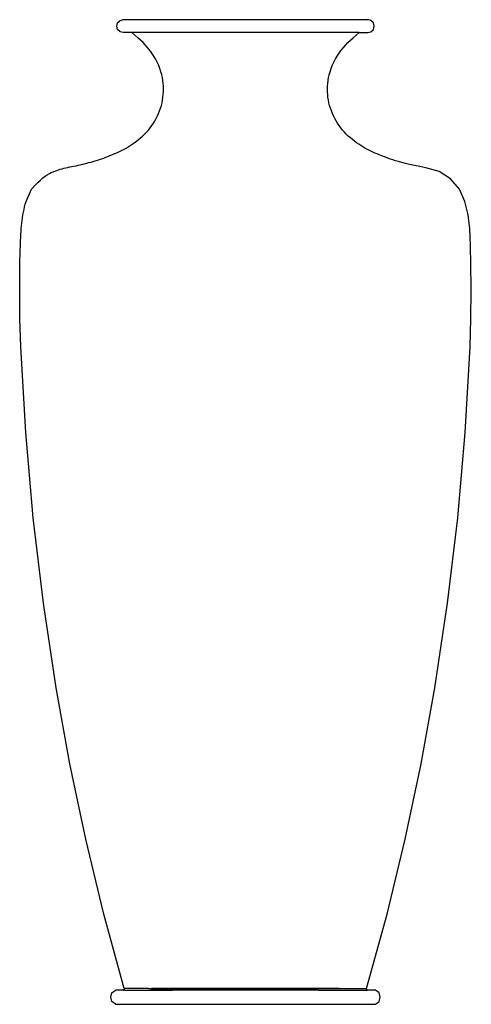
# Model space of a CAD drawing. Units: millimetres. Extents: x 2442 to 8631, y 1857 to 4260.
# Drawn here: x 2846 to 2902, y 3251 to 3373 of the extents above; entities that cross this region are included whole.
import ezdxf

# ---------------------------------------------------------------- set-up
doc = ezdxf.new("R2010")
doc.units = ezdxf.units.MM
doc.layers.add('Edges', color=7, linetype='Continuous')

# ---------------------------------------------------------------- blocks, each defined once
blk = doc.blocks.new('vases 02 fr')
at = {"layer": 'Edges'}
for p, q in [((2711.96, 3303.049), (2712.01, 3303.237)), ((2712.01, 3302.861), (2711.96, 3303.049)), ((2712.01, 3303.237), (2712.148, 3303.374)), ((2712.148, 3303.374), (2712.336, 3303.425)), ((2712.336, 3303.425), (2726.513, 3303.425)), ((2726.701, 3303.374), (2726.513, 3303.425)), ((2726.839, 3303.237), (2726.701, 3303.374)), ((2726.889, 3303.049), (2726.839, 3303.237)), ((2726.839, 3302.861), (2726.889, 3303.049)), ((2712.148, 3302.724), (2712.01, 3302.861)), ((2712.336, 3302.673), (2712.148, 3302.724)), ((2712.84, 3302.673), (2712.336, 3302.673)), ((2726.009, 3302.673), (2712.84, 3302.673)), ((2726.009, 3302.673), (2726.513, 3302.673)), ((2726.513, 3302.673), (2726.701, 3302.724)), ((2726.701, 3302.724), (2726.839, 3302.861)), ((2730.647, 3294.613), (2729.886, 3294.83)), ((2731.314, 3294.187), (2730.647, 3294.613)), ((2731.829, 3293.587), (2731.314, 3294.187)), ((2706.698, 3292.864), (2707.02, 3293.587)), ((2732.151, 3292.864), (2731.829, 3293.587)), ((2706.618, 3292.555), (2706.657, 3292.71)), ((2706.657, 3292.71), (2706.698, 3292.864)), ((2732.192, 3292.71), (2732.151, 3292.864)), ((2732.231, 3292.555), (2732.192, 3292.71)), ((2706.494, 3291.93), (2706.521, 3292.087)), ((2706.521, 3292.087), (2706.55, 3292.244)), ((2706.55, 3292.244), (2706.583, 3292.4)), ((2706.583, 3292.4), (2706.618, 3292.555)), ((2732.266, 3292.4), (2732.231, 3292.555)), ((2732.299, 3292.244), (2732.266, 3292.4)), ((2732.328, 3292.087), (2732.299, 3292.244)), ((2732.355, 3291.93), (2732.328, 3292.087)), ((2706.433, 3291.456), (2706.45, 3291.614)), ((2706.45, 3291.614), (2706.471, 3291.772)), ((2706.471, 3291.772), (2706.494, 3291.93)), ((2732.378, 3291.772), (2732.355, 3291.93)), ((2732.399, 3291.614), (2732.378, 3291.772)), ((2732.416, 3291.456), (2732.399, 3291.614)), ((2706.348, 3289.343), (2706.399, 3290.979)), ((2706.399, 3290.979), (2706.407, 3291.138)), ((2706.407, 3291.138), (2706.419, 3291.297)), ((2706.419, 3291.297), (2706.433, 3291.456)), ((2732.43, 3291.297), (2732.416, 3291.456)), ((2732.442, 3291.138), (2732.43, 3291.297)), ((2732.45, 3290.979), (2732.442, 3291.138)), ((2732.501, 3289.343), (2732.45, 3290.979)), ((2706.331, 3287.707), (2706.348, 3289.343)), ((2732.518, 3287.707), (2732.501, 3289.343)), ((2706.348, 3286.071), (2706.331, 3287.707)), ((2732.501, 3286.071), (2732.518, 3287.707)), ((2706.399, 3284.435), (2706.348, 3286.071)), ((2732.45, 3284.435), (2732.501, 3286.071)), ((2706.683, 3279.465), (2706.399, 3284.435)), ((2732.166, 3279.465), (2732.45, 3284.435)), ((2707.118, 3274.505), (2706.683, 3279.465)), ((2731.731, 3274.505), (2732.166, 3279.465)), ((2707.704, 3269.561), (2707.118, 3274.505)), ((2731.145, 3269.561), (2731.731, 3274.505)), ((2708.44, 3264.637), (2707.704, 3269.561)), ((2730.409, 3264.637), (2731.145, 3269.561)), ((2709.235, 3260.232), (2708.44, 3264.637)), ((2729.614, 3260.232), (2730.409, 3264.637)), ((2710.16, 3255.852), (2709.235, 3260.232)), ((2728.689, 3255.852), (2729.614, 3260.232)), ((2711.215, 3251.501), (2710.16, 3255.852)), ((2727.634, 3251.501), (2728.689, 3255.852)), ((2712.398, 3247.184), (2711.215, 3251.501)), ((2726.451, 3247.184), (2727.634, 3251.501)), ((2711.608, 3246.68), (2711.682, 3246.926)), ((2711.682, 3246.926), (2711.88, 3247.089)), ((2712.335, 3247.089), (2711.88, 3247.089)), ((2712.335, 3247.089), (2712.338, 3247.09)), ((2712.338, 3247.09), (2712.349, 3247.093)), ((2712.349, 3247.093), (2712.36, 3247.097)), ((2712.434, 3247.089), (2712.349, 3247.093)), ((2712.36, 3247.097), (2712.37, 3247.103)), ((2712.37, 3247.103), (2712.379, 3247.11)), ((2712.379, 3247.11), (2712.386, 3247.119)), ((2712.386, 3247.119), (2712.392, 3247.129)), ((2712.392, 3247.129), (2712.397, 3247.139)), ((2712.397, 3247.139), (2712.4, 3247.15)), ((2712.401, 3247.173), (2712.398, 3247.184)), ((2713.809, 3247.184), (2712.398, 3247.184)), ((2712.4, 3247.15), (2712.401, 3247.162)), ((2712.401, 3247.162), (2712.401, 3247.173)), ((2712.434, 3247.089), (2715.199, 3247.089)), ((2713.809, 3247.184), (2713.824, 3247.182)), ((2713.824, 3247.182), (2714.001, 3247.184)), ((2713.824, 3247.182), (2713.957, 3247.173)), ((2713.957, 3247.173), (2714.001, 3247.184)), ((2713.957, 3247.173), (2715.501, 3247.173)), ((2715.542, 3247.184), (2714.001, 3247.184)), ((2715.228, 3247.097), (2715.199, 3247.089)), ((2723.65, 3247.089), (2715.199, 3247.089)), ((2715.341, 3247.129), (2715.249, 3247.103)), ((2715.46, 3247.162), (2715.379, 3247.139)), ((2715.542, 3247.184), (2715.501, 3247.173)), ((2715.501, 3247.173), (2723.348, 3247.173)), ((2723.307, 3247.184), (2715.542, 3247.184)), ((2724.848, 3247.184), (2723.307, 3247.184)), ((2724.892, 3247.173), (2723.348, 3247.173)), ((2723.65, 3247.089), (2726.415, 3247.089)), ((2724.892, 3247.173), (2724.848, 3247.184)), ((2724.848, 3247.184), (2725.025, 3247.182)), ((2725.025, 3247.182), (2724.892, 3247.173)), ((2725.04, 3247.184), (2725.025, 3247.182)), ((2725.04, 3247.184), (2726.451, 3247.184)), ((2726.415, 3247.089), (2726.5, 3247.093)), ((2726.448, 3247.173), (2726.451, 3247.184)), ((2726.448, 3247.162), (2726.448, 3247.173)), ((2726.449, 3247.15), (2726.448, 3247.162)), ((2726.452, 3247.139), (2726.449, 3247.15)), ((2726.457, 3247.129), (2726.452, 3247.139)), ((2726.463, 3247.119), (2726.457, 3247.129)), ((2726.47, 3247.11), (2726.463, 3247.119)), ((2726.479, 3247.103), (2726.47, 3247.11)), ((2726.489, 3247.097), (2726.479, 3247.103)), ((2726.5, 3247.093), (2726.489, 3247.097)), ((2726.511, 3247.09), (2726.5, 3247.093)), ((2726.514, 3247.089), (2726.511, 3247.09)), ((2726.969, 3247.089), (2726.514, 3247.089)), ((2727.167, 3246.926), (2726.969, 3247.089)), ((2727.241, 3246.68), (2727.167, 3246.926)), ((2711.682, 3246.434), (2711.608, 3246.68)), ((2711.88, 3246.271), (2711.682, 3246.434)), ((2726.969, 3246.271), (2727.167, 3246.434)), ((2727.167, 3246.434), (2727.241, 3246.68)), ((2711.88, 3246.271), (2726.969, 3246.271))]:
    blk.add_line(p, q, dxfattribs=at)
for points in [[(2707.02, 3293.587), (2707.205, 3293.794), (2707.374, 3293.969), (2707.53, 3294.115), (2707.674, 3294.236), (2707.808, 3294.336), (2707.932, 3294.417), (2708.05, 3294.485), (2708.162, 3294.543), (2708.27, 3294.593), (2708.376, 3294.638), (2708.48, 3294.677), (2708.582, 3294.712), (2708.685, 3294.744), (2708.789, 3294.772), (2708.895, 3294.799), (2709.004, 3294.825), (2709.117, 3294.849), (2709.233, 3294.874), (2709.352, 3294.899), (2709.473, 3294.923), (2709.596, 3294.949), (2709.72, 3294.975), (2709.845, 3295.002), (2709.971, 3295.03), (2710.096, 3295.06), (2710.22, 3295.091), (2710.344, 3295.124), (2710.468, 3295.158), (2710.591, 3295.194), (2710.714, 3295.231), (2710.837, 3295.269), (2710.959, 3295.309), (2711.08, 3295.351), (2711.201, 3295.394), (2711.322, 3295.438), (2711.441, 3295.484), (2711.561, 3295.532), (2711.68, 3295.58), (2711.798, 3295.63), (2711.915, 3295.682), (2712.032, 3295.735), (2712.149, 3295.79), (2712.266, 3295.847), (2712.382, 3295.908), (2712.5, 3295.972), (2712.617, 3296.041), (2712.736, 3296.114), (2712.856, 3296.192), (2712.978, 3296.277), (2713.1, 3296.367), (2713.222, 3296.462), (2713.342, 3296.563), (2713.461, 3296.669), (2713.577, 3296.781), (2713.689, 3296.897), (2713.796, 3297.018), (2713.899, 3297.144), (2713.995, 3297.274), (2714.086, 3297.408), (2714.17, 3297.546), (2714.249, 3297.688), (2714.321, 3297.833), (2714.387, 3297.981), (2714.446, 3298.132), (2714.499, 3298.285), (2714.544, 3298.441), (2714.583, 3298.598), (2714.615, 3298.757), (2714.64, 3298.917), (2714.658, 3299.078), (2714.668, 3299.24), (2714.672, 3299.401), (2714.668, 3299.564), (2714.657, 3299.727), (2714.637, 3299.891), (2714.608, 3300.058), (2714.57, 3300.228), (2714.521, 3300.402), (2714.462, 3300.581), (2714.391, 3300.766), (2714.307, 3300.957), (2714.205, 3301.157), (2714.078, 3301.368), (2713.92, 3301.593), (2713.723, 3301.833), (2713.482, 3302.092), (2713.19, 3302.371), (2712.84, 3302.673)], [(2729.886, 3294.83), (2729.53, 3294.897), (2729.218, 3294.96), (2728.944, 3295.02), (2728.703, 3295.078), (2728.49, 3295.132), (2728.301, 3295.185), (2728.13, 3295.236), (2727.973, 3295.286), (2727.824, 3295.335), (2727.683, 3295.384), (2727.548, 3295.433), (2727.418, 3295.481), (2727.293, 3295.53), (2727.171, 3295.58), (2727.051, 3295.63), (2726.934, 3295.682), (2726.817, 3295.735), (2726.7, 3295.79), (2726.583, 3295.847), (2726.467, 3295.908), (2726.349, 3295.972), (2726.232, 3296.041), (2726.113, 3296.114), (2725.993, 3296.192), (2725.871, 3296.277), (2725.749, 3296.367), (2725.627, 3296.462), (2725.507, 3296.563), (2725.388, 3296.669), (2725.272, 3296.781), (2725.16, 3296.897), (2725.053, 3297.018), (2724.95, 3297.144), (2724.854, 3297.274), (2724.763, 3297.408), (2724.679, 3297.546), (2724.6, 3297.688), (2724.528, 3297.833), (2724.462, 3297.981), (2724.403, 3298.132), (2724.35, 3298.285), (2724.305, 3298.441), (2724.266, 3298.598), (2724.234, 3298.757), (2724.209, 3298.917), (2724.191, 3299.078), (2724.181, 3299.24), (2724.177, 3299.401), (2724.181, 3299.564), (2724.192, 3299.727), (2724.212, 3299.891), (2724.241, 3300.058), (2724.279, 3300.228), (2724.328, 3300.402), (2724.387, 3300.581), (2724.458, 3300.766), (2724.542, 3300.957), (2724.644, 3301.157), (2724.771, 3301.368), (2724.929, 3301.593), (2725.126, 3301.833), (2725.367, 3302.092), (2725.659, 3302.371), (2726.009, 3302.673)]]:
    blk.add_lwpolyline(points, dxfattribs=at)

msp = doc.modelspace()

# ---------------------------------------------------------------- block references
at = {"xscale": 2.133864073524173, "yscale": 2.133864073524173, "zscale": 2.133864073524173}
msp.add_blockref('vases 02 fr', (-2928.66, -3675.83), dxfattribs=at)

doc.saveas('drawing.dxf')
